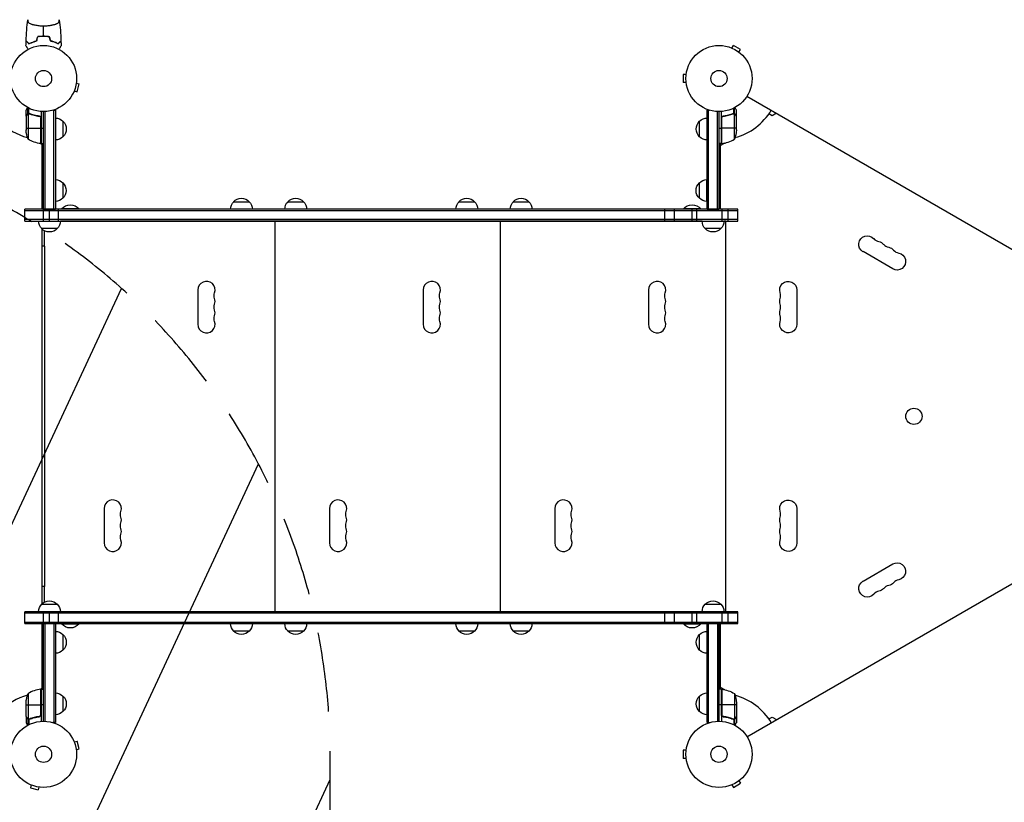
# Model space of a CAD drawing. Units: millimetres. Extents: x -3947 to 4652, y -4374 to 3947.
# Drawn here: x 1044 to 2621, y -1159 to 94 of the extents above; entities that cross this region are included whole.
import ezdxf

# ---------------------------------------------------------------- set-up
doc = ezdxf.new("R2010")
doc.units = ezdxf.units.MM
doc.header["$LTSCALE"] = 20
doc.linetypes.add('HIDDEN', pattern=[9.525, 6.35, -3.175])
for name, color, linetype in [('2d', 230, 'Continuous'), ('AS-Free_Space', 31, 'HIDDEN'), ('AS-Free_Space_Hatch', 31, 'Continuous')]:
    doc.layers.add(name, color=color, linetype=linetype)

msp = doc.modelspace()

# ---------------------------------------------------------------- hatches: boundary and pattern name
at = {"layer": 'AS-Free_Space_Hatch'}
h = msp.add_hatch(dxfattribs=at)
h.set_pattern_fill('ANSI31', color=256, scale=100, angle=20)
h.set_pattern_definition([(65, (158.46, -1082), (-287.753, 134.18), [])])
edge = h.paths.add_edge_path()
edge.add_line((1541, -1394.3), (1541, -1082))
edge.add_arc((541, -1082), 1000, 0, 90)
edge.add_arc((541, -1082), 1000, 90, 180)
edge.add_line((-459, -1082), (-459, -1394.3))
edge.add_arc((1541, -1394.3), 2000, 180, 224.1305)
edge.add_line((105.5, -2786.9), (853.4, -3557.8))
edge.add_arc((1571.1, -2861.6), 1000, 224.1305, 314.1305)
edge.add_arc((1571.1, -2861.6), 1000, 314.1305, 404.1305)
edge.add_line((2288.9, -2165.3), (1541, -1394.3))

# ---------------------------------------------------------------- linework, layer by layer
at = {"layer": '2d'}
for p, q in [((1081.3, 84.4), (1081.3, 84.4)), ((1072.7, 66.9), (1072.7, 66.2)), ((1071.4, 62.1), (1071.4, 61.4)), ((1092.6, 61.4), (1092.6, 62.1)), ((2183.3, 49.4), (2183.3, 49.4)), ((2183.3, 49.4), (2183.3, 49.4)), ((2184.7, 48.8), (2187.1, 53)), ((2198.3, 46.5), (2187.1, 53)), ((2195.9, 42.3), (2198.3, 46.5)), ((2197.1, 41.4), (2197.1, 41.4)), ((2197.1, 41.4), (2197.1, 41.4)), ((2106.6, 6.5), (2106.6, -6.5)), ((2111.4, 6.5), (2106.6, 6.5)), ((2111.6, 8), (2111.6, 8)), ((2111.6, 8), (2111.6, 8)), ((1134.5, -7.3), (1139.1, -8.6)), ((1134.7, -5.8), (1134.7, -5.9)), ((1134.7, -5.8), (1134.7, -5.8)), ((1135.8, -21.1), (1139.1, -8.6)), ((2111.4, -6.5), (2106.6, -6.5)), ((2111.6, -8), (2111.6, -8)), ((2111.6, -8), (2111.6, -8)), ((1130.6, -21.2), (1130.5, -21.3)), ((1130.5, -21.3), (1130.5, -21.3)), ((1131.1, -19.9), (1135.8, -21.1)), ((2208.9, -28.2), (3054.2, -516.3)), ((1057, -56.3), (1057, -46.7)), ((2189, -56.3), (2189, -46.7)), ((1054, -60.3), (1054, -50.5)), ((1054, -60.3), (1054.1, -60.3)), ((1054, -60.5), (1054, -82.4)), ((1055.6, -57.5), (1055.8, -57.5)), ((1057, -56.3), (1057.6, -56.3)), ((1057.3, -56.4), (1057.3, -97.2)), ((1058.2, -56.2), (1058.2, -56.2)), ((1058.3, -56), (1058.3, -47.4)), ((1058.8, -56.3), (1059.5, -56.3)), ((1062.2, -57.5), (1062.8, -57.5)), ((1074.2, -60.3), (1075.7, -60.3)), ((1077.6, -62.4), (1077.6, -104.2)), ((1078, -52.8), (1078, -104.2)), ((1082, -209.3), (1082, -53)), ((1084.5, -209.3), (1084.5, -52.9)), ((1097.1, -50.8), (1101, -50.8)), ((1098.5, -209.3), (1098.5, -50.8)), ((1101, -50.8), (1101, -209.3)), ((2145, -50.8), (2148.9, -50.8)), ((2145, -209.3), (2145, -50.8)), ((2147.5, -209.3), (2147.5, -50.8)), ((2161.5, -209.3), (2161.5, -52.9)), ((2164, -53), (2164, -209.3)), ((2168, -104.2), (2168, -52.8)), ((2168.4, -104.2), (2168.4, -62.4)), ((2171.8, -60.3), (2170.3, -60.3)), ((2183.8, -57.5), (2183.2, -57.5)), ((2187.2, -56.3), (2186.5, -56.3)), ((2187.7, -56), (2187.7, -47.4)), ((2187.8, -56), (2187.8, -56)), ((2189, -56.3), (2188.4, -56.3)), ((2188.7, -97.2), (2188.7, -56.4)), ((2190.4, -57.5), (2190.2, -57.5)), ((2192, -60.3), (2191.9, -60.3)), ((2192, -60.3), (2192, -50.5)), ((2192, -82.4), (2192, -60.5)), ((2249.1, -59.5), (2244, -56.6)), ((2256.1, -55.5), (2249.1, -59.5)), ((1077.8, -104.2), (1077.8, -63.4)), ((1113, -68.3), (1113, -93.3)), ((2133, -93.3), (2133, -68.3)), ((2168.2, -63.4), (2168.2, -104.2)), ((1054, -79.2), (1077.8, -79.2)), ((1078, -79.2), (1082, -79.2)), ((2164, -79.2), (2168, -79.2)), ((2192, -79.2), (2168.2, -79.2)), ((1080, -106), (1076.7, -104.1)), ((1078, -104.2), (1082, -104.2)), ((1080, -209.3), (1080, -104.2)), ((2168, -104.2), (2164, -104.2)), ((2172.9, -103.5), (2166, -107.5)), ((2166, -104.2), (2166, -209.3)), ((1112.8, -166.8), (1112.8, -191.8)), ((2132.8, -191.8), (2132.8, -166.8)), ((2144.8, -196.8), (2144.8, -161.8)), ((1386.5, -197.3), (1411.5, -197.3)), ((1473.5, -197.3), (1498.5, -197.3)), ((1747.5, -197.3), (1772.5, -197.3)), ((1834.5, -197.3), (1859.5, -197.3)), ((2194, -209.3), (1052, -209.3)), ((1052, -228.3), (1052, -209.3)), ((2194, -211.8), (1052, -211.8)), ((1082, -209.3), (1101, -209.3)), ((1082, -228.3), (1082, -209.3)), ((1091.5, -228.3), (1091.5, -209.3)), ((1106, -228.3), (1106, -209.3)), ((1139, -208.8), (1111, -208.8)), ((1111, -209.3), (1111, -208.8)), ((1139, -209.3), (1139, -208.8)), ((2077.1, -228.3), (2077.1, -209.3)), ((2092.6, -228.3), (2092.6, -209.3)), ((2135, -208.8), (2107, -208.8)), ((2107, -209.3), (2107, -208.8)), ((2121, -228.3), (2121, -209.3)), ((2128.3, -228.3), (2128.3, -209.3)), ((2135, -209.3), (2135, -208.8)), ((2145, -209.3), (2164, -209.3)), ((2169, -228.3), (2169, -209.3)), ((2178.5, -228.3), (2178.5, -209.3)), ((2194, -228.3), (2194, -209.3)), ((2194, -225.8), (1052, -225.8)), ((1052, -228.3), (2194, -228.3)), ((2137, -228.5), (1109, -228.5)), ((1419, -228.5), (1419, -228.3)), ((1441, -228.5), (1441, -228.3)), ((1444, -228.5), (1444, -228.3)), ((1453, -853.5), (1453, -228.5)), ((1466, -228.5), (1466, -228.3)), ((1780, -228.5), (1780, -228.3)), ((1802, -228.5), (1802, -228.3)), ((1805, -228.5), (1805, -228.3)), ((1814, -853.5), (1814, -228.5)), ((1827, -228.5), (1827, -228.3)), ((2175, -228.5), (2172, -228.5)), ((2175, -853.5), (2175, -228.5)), ((1104, -240.3), (1079, -240.3)), ((1080, -840.7), (1080, -241.3)), ((1083, -243.5), (1083, -268.5)), ((2167, -240.3), (2142, -240.3)), ((1083.5, -268.5), (1080, -268.5)), ((1083.5, -268.5), (1083.5, -813.5)), ((2442.5, -304.7), (2394.8, -277.2)), ((1329.2, -338.5), (1329.2, -393.5)), ((1690.2, -338.5), (1690.2, -393.5)), ((2051.2, -338.5), (2051.2, -393.5)), ((2288.7, -338.5), (2288.7, -393.5)), ((2208.9, -1053.8), (3054.2, -565.7)), ((1179.2, -688.5), (1179.2, -743.5)), ((1540.2, -688.5), (1540.2, -743.5)), ((1901.2, -688.5), (1901.2, -743.5)), ((2288.7, -688.5), (2288.7, -743.5)), ((2394.8, -804.8), (2442.5, -777.3)), ((1083.5, -813.5), (1080, -813.5)), ((1083, -813.5), (1083, -838.5)), ((1079, -841.7), (1104, -841.7)), ((2142, -841.7), (2167, -841.7)), ((2194, -853.7), (1052, -853.7)), ((1052, -872.7), (1052, -853.7)), ((2194, -856.2), (1052, -856.2)), ((1082, -872.7), (1082, -853.7)), ((1091.5, -872.7), (1091.5, -853.7)), ((1106, -872.7), (1106, -853.7)), ((1109, -853.5), (2137, -853.5)), ((1419, -853.7), (1419, -853.5)), ((1441, -853.7), (1441, -853.5)), ((1444, -853.7), (1444, -853.5)), ((1466, -853.7), (1466, -853.5)), ((1780, -853.7), (1780, -853.5)), ((1802, -853.7), (1802, -853.5)), ((1805, -853.7), (1805, -853.5)), ((1827, -853.7), (1827, -853.5)), ((2077.1, -872.7), (2077.1, -853.7)), ((2092.6, -872.7), (2092.6, -853.7)), ((2121, -872.7), (2121, -853.7)), ((2128.3, -872.7), (2128.3, -853.7)), ((2169, -872.7), (2169, -853.7)), ((2172, -853.5), (2175, -853.5)), ((2178.5, -872.7), (2178.5, -853.7)), ((2194, -872.7), (2194, -853.7)), ((1052, -870.2), (2194, -870.2)), ((1052, -872.7), (2194, -872.7)), ((1080, -977.7), (1080, -872.7)), ((1082, -872.7), (1101, -872.7)), ((1082, -1029), (1082, -872.7)), ((1084.5, -1029.1), (1084.5, -872.7)), ((1098.5, -872.7), (1098.5, -1031.2)), ((1101, -872.7), (1101, -1031.2)), ((1111, -872.7), (1111, -873.2)), ((1111, -873.2), (1139, -873.2)), ((1139, -872.7), (1139, -873.2)), ((2107, -872.7), (2107, -873.2)), ((2107, -873.2), (2135, -873.2)), ((2135, -872.7), (2135, -873.2)), ((2145, -872.7), (2164, -872.7)), ((2145, -1031.2), (2145, -872.7)), ((2147.5, -1031.2), (2147.5, -872.7)), ((2161.5, -872.7), (2161.5, -1029.1)), ((2164, -872.7), (2164, -1029)), ((2166, -872.7), (2166, -977.7)), ((1113, -890.2), (1113, -915.2)), ((1411.5, -884.7), (1386.5, -884.7)), ((1498.5, -884.7), (1473.5, -884.7)), ((1772.5, -884.7), (1747.5, -884.7)), ((1859.5, -884.7), (1834.5, -884.7)), ((2133, -915.2), (2133, -890.2)), ((1076.7, -977.9), (1080, -976)), ((1077.6, -977.8), (1077.6, -1019.6)), ((1077.8, -1018.6), (1077.8, -977.8)), ((1078, -977.7), (1078, -1029.2)), ((1078, -977.7), (1082, -977.7)), ((2168, -977.7), (2164, -977.7)), ((2166, -974.5), (2172.9, -978.5)), ((2168, -977.7), (2168, -1029.2)), ((2168.2, -1018.6), (2168.2, -977.8)), ((2168.4, -977.8), (2168.4, -1019.6)), ((1057.3, -984.7), (1057.3, -1025.6)), ((1113, -988.7), (1113, -1013.7)), ((2133, -1013.7), (2133, -988.7)), ((2188.7, -984.7), (2188.7, -1025.6)), ((1054, -1021.5), (1054, -999.6)), ((1054, -1002.7), (1077.8, -1002.7)), ((1082, -1002.7), (1078, -1002.7)), ((2168, -1002.7), (2164, -1002.7)), ((2192, -1002.7), (2168.2, -1002.7)), ((2192, -999.6), (2192, -1021.5)), ((1054, -1021.7), (1054, -1031.5)), ((1054, -1021.7), (1054.1, -1021.7)), ((1055.6, -1024.5), (1055.8, -1024.5)), ((1062.2, -1024.5), (1062.8, -1024.5)), ((1074.2, -1021.7), (1075.7, -1021.7)), ((2171.8, -1021.7), (2170.3, -1021.7)), ((2183.8, -1024.5), (2183.2, -1024.5)), ((2190.4, -1024.5), (2190.2, -1024.5)), ((2192, -1021.7), (2191.9, -1021.7)), ((2192, -1021.7), (2192, -1031.5)), ((2244, -1025.4), (2249.1, -1022.5)), ((2249.1, -1022.5), (2256.1, -1026.5)), ((1057, -1025.7), (1057, -1035.3)), ((1057, -1025.7), (1057.6, -1025.7)), ((1058.2, -1026), (1058.2, -1026)), ((1058.3, -1026), (1058.3, -1034.6)), ((1058.8, -1025.7), (1059.5, -1025.7)), ((1101, -1031.2), (1097.1, -1031.2)), ((2145, -1031.2), (2148.9, -1031.2)), ((2187.2, -1025.7), (2186.5, -1025.7)), ((2187.7, -1026), (2187.7, -1034.6)), ((2187.8, -1025.8), (2187.8, -1025.8)), ((2189, -1025.7), (2188.4, -1025.7)), ((2189, -1025.7), (2189, -1035.3)), ((1130.5, -1060.7), (1130.6, -1060.8)), ((1130.5, -1060.7), (1130.5, -1060.7)), ((1131.1, -1062.1), (1135.8, -1060.9)), ((1139.1, -1073.4), (1135.8, -1060.9)), ((1134.5, -1074.7), (1139.1, -1073.4)), ((1134.7, -1076.1), (1134.7, -1076.2)), ((1134.7, -1076.2), (1134.7, -1076.2)), ((2106.6, -1075.5), (2106.6, -1088.5)), ((2111.4, -1075.5), (2106.6, -1075.5)), ((2111.6, -1074), (2111.6, -1074)), ((2111.6, -1074), (2111.6, -1074)), ((2111.4, -1088.5), (2106.6, -1088.5)), ((2111.6, -1090), (2111.6, -1090)), ((2111.6, -1090), (2111.6, -1090)), ((1060.8, -1130.6), (1060.7, -1130.5)), ((1060.7, -1130.5), (1060.7, -1130.5)), ((1062.1, -1131.1), (1060.9, -1135.8)), ((1074.7, -1134.5), (1073.4, -1139.1)), ((1076.2, -1134.7), (1076.1, -1134.7)), ((1076.2, -1134.7), (1076.2, -1134.7)), ((2183.3, -1131.4), (2183.3, -1131.4)), ((2183.3, -1131.4), (2183.3, -1131.4)), ((2184.7, -1130.8), (2187.1, -1135)), ((2187.1, -1135), (2198.3, -1128.5)), ((2195.9, -1124.3), (2198.3, -1128.5)), ((2197.1, -1123.4), (2197.1, -1123.4)), ((2197.1, -1123.4), (2197.1, -1123.4)), ((1060.9, -1135.8), (1073.4, -1139.1))]:
    msp.add_line(p, q, dxfattribs=at)
for centre, radius in [((1082, 0), 53), ((2164, 0), 53), ((1082, 0), 13), ((2164, 0), 13), ((2476.3, -540.9), 13), ((1082, -1082), 53), ((2164, -1082), 53), ((1082, -1082), 13), ((2164, -1082), 13)]:
    msp.add_circle(centre, radius, dxfattribs=at)
for centre, radius, start, end in [((1082, 0), 98, 194.4876, 254.7999), ((2164, 0), 98, 285.2001, 328.8306), ((1082, 0), 98, 267.5437, 267.6607), ((2164, 0), 98, 272.3393, 272.4563), ((2162.7, -54.5), 50, 276.4728, 301.3497), ((2422.8, -247), 14.3, 220.8901, 259.1099), ((2438.7, -256.2), 14.3, 220.8901, 259.1099), ((2454.6, -265.4), 14.3, 220.8901, 259.1099), ((1343, -338.5), 13.8, 340.5288, 180), ((1704, -338.5), 13.8, 340.5288, 180), ((2065, -338.5), 13.8, 340.5288, 180), ((2248.5, -347.7), 14.3, 340.8901, 19.1099), ((1343, -356.8), 13.7, 340.5288, 19.4712), ((1704, -356.8), 13.7, 340.5288, 19.4712), ((2065, -356.8), 13.7, 340.5288, 19.4712), ((2248.5, -366), 14.3, 340.8901, 19.1099), ((1343, -375.2), 13.7, 340.5288, 19.4712), ((1704, -375.2), 13.7, 340.5288, 19.4712), ((2065, -375.2), 13.7, 340.5288, 19.4712), ((1343, -393.5), 13.8, 180, 19.4712), ((1704, -393.5), 13.8, 180, 19.4712), ((2065, -393.5), 13.8, 180, 19.4712), ((2248.5, -384.3), 14.3, 340.8901, 19.1099), ((1193, -688.5), 13.8, 340.5288, 180), ((1554, -688.5), 13.8, 340.5288, 180), ((1915, -688.5), 13.8, 340.5288, 180), ((2248.5, -697.7), 14.3, 340.8901, 19.1099), ((1193, -706.8), 13.7, 340.5288, 19.4712), ((1554, -706.8), 13.7, 340.5288, 19.4712), ((1915, -706.8), 13.7, 340.5288, 19.4712), ((1193, -725.2), 13.7, 340.5288, 19.4712), ((1554, -725.2), 13.7, 340.5288, 19.4712), ((1915, -725.2), 13.7, 340.5288, 19.4712), ((2248.5, -716), 14.3, 340.8901, 19.1099), ((1193, -743.5), 13.8, 180, 19.4712), ((1554, -743.5), 13.8, 180, 19.4712), ((1915, -743.5), 13.8, 180, 19.4712), ((2248.5, -734.3), 14.3, 340.8901, 19.1099), ((2454.6, -816.6), 14.3, 100.8901, 139.1099), ((2438.7, -825.8), 14.3, 100.8901, 139.1099), ((2422.8, -835), 14.3, 100.8901, 139.1099), ((1083.3, -1027.5), 50, 96.4728, 121.3497), ((1082, -1082), 98, 105.2001, 164.7999), ((1082, -1082), 98, 92.3393, 92.4563), ((2164, -1082), 98, 87.5437, 87.6607), ((2164, -1082), 98, 31.1694, 74.7999)]:
    msp.add_arc(centre, radius, start, end, dxfattribs=at)
at = {"layer": '2d', "extrusion": (0, 0, -1)}
for centre, radius, start, end in [((-1100.8, -80.3), 17, 90.6413, 135.8135), ((-1101.5, -80.8), 17, 132.6679, 227.3321), ((-2144.5, -80.8), 17, 312.6679, 47.3321), ((-2145.2, -80.3), 17, 44.1865, 89.3587), ((-1103.9, -79.2), 50, 338.8998, 356.3757), ((-1100.8, -81.3), 17, 224.1865, 269.3587), ((-2145.2, -81.3), 17, 270.6413, 315.8135), ((-2142.1, -79.2), 50, 183.6243, 201.1002), ((-1083.3, -54.5), 50, 276.4728, 301.3497), ((-1078, -101.2), 3, 273.1912, 276.4728), ((-2168, -101.2), 3, 263.5272, 266.8088), ((-1100.6, -178.8), 17, 91.2827, 135.8135), ((-1101.3, -179.3), 17, 132.6679, 227.3321), ((-2144.3, -179.3), 17, 312.6679, 47.3321), ((-2145, -178.8), 17, 44.1865, 89.3587), ((-1100.6, -179.8), 17, 224.1865, 268.7173), ((-1125, -220.6), 18.3, 40.1905, 139.8095), ((-1398.5, -209.4), 17, 0.6413, 45.8135), ((-1399, -208.8), 17, 42.6679, 137.3321), ((-1399.5, -209.4), 17, 134.1865, 179.3587), ((-1485.5, -209.4), 17, 0.6413, 45.8135), ((-1486, -208.8), 17, 42.6679, 137.3321), ((-1486.5, -209.4), 17, 134.1865, 179.3587), ((-1759.5, -209.4), 17, 0.6413, 45.8135), ((-1760, -208.8), 17, 42.6679, 137.3321), ((-1760.5, -209.4), 17, 134.1865, 179.3587), ((-1846.5, -209.4), 17, 0.6413, 45.8135), ((-1847, -208.8), 17, 42.6679, 137.3321), ((-1847.5, -209.4), 17, 134.1865, 179.3587), ((-2121, -220.6), 18.3, 40.1905, 139.8095), ((-2145, -179.8), 17, 270.6413, 315.8135), ((-1091, -228.1), 17, 314.1865, 359.3586), ((-1092, -228.1), 17, 180.6414, 225.8135), ((-2154, -228.1), 17, 314.1865, 359.3586), ((-2155, -228.1), 17, 180.6414, 225.8135), ((-1091.5, -228.7), 17, 222.6679, 317.3321), ((-2154.5, -228.7), 17, 222.6679, 317.3321), ((-2401.6, -265.4), 13.7, 300, 139.1099), ((-2417.5, -274.5), 13.7, 100.8901, 139.1099), ((-2433.4, -283.7), 13.7, 100.8901, 139.1099), ((-2449.3, -292.9), 13.7, 100.8901, 300), ((-2275, -338.5), 13.7, 340.8901, 180), ((-1368.9, -347.7), 13.7, 340.5288, 19.4712), ((-1729.9, -347.7), 13.7, 340.5288, 19.4712), ((-2090.9, -347.7), 13.7, 340.5288, 19.4712), ((-1368.9, -366), 13.7, 340.5288, 19.4712), ((-1729.9, -366), 13.7, 340.5288, 19.4712), ((-2090.9, -366), 13.7, 340.5288, 19.4712), ((-2275, -356.8), 13.7, 340.8901, 19.1099), ((-2275, -375.2), 13.7, 340.8901, 19.1099), ((-1368.9, -384.3), 13.8, 340.5288, 19.4712), ((-1729.9, -384.3), 13.8, 340.5288, 19.4712), ((-2090.9, -384.3), 13.8, 340.5288, 19.4712), ((-2275, -393.5), 13.7, 180, 19.1099), ((-2275, -688.5), 13.7, 340.8901, 180), ((-1218.9, -697.7), 13.7, 340.5288, 19.4712), ((-1579.9, -697.7), 13.7, 340.5288, 19.4712), ((-1940.9, -697.7), 13.7, 340.5288, 19.4712), ((-2275, -706.8), 13.7, 340.8901, 19.1099), ((-1218.9, -716), 13.7, 340.5288, 19.4712), ((-1579.9, -716), 13.7, 340.5288, 19.4712), ((-1940.9, -716), 13.7, 340.5288, 19.4712), ((-2275, -725.2), 13.7, 340.8901, 19.1099), ((-1218.9, -734.3), 13.7, 340.5288, 19.4712), ((-1579.9, -734.3), 13.7, 340.5288, 19.4712), ((-1940.9, -734.3), 13.7, 340.5288, 19.4712), ((-2275, -743.5), 13.7, 180, 19.1099), ((-2449.3, -789.1), 13.7, 60, 259.1099), ((-2401.6, -816.6), 13.7, 220.8901, 60), ((-2417.5, -807.5), 13.7, 220.8901, 259.1099), ((-2433.4, -798.3), 13.7, 220.8901, 259.1099), ((-1091, -853.9), 17, 0.6414, 45.8135), ((-1091.5, -853.3), 17, 42.6679, 137.3321), ((-1092, -853.9), 17, 134.1865, 179.3586), ((-2154, -853.9), 17, 0.6414, 45.8135), ((-2154.5, -853.3), 17, 42.6679, 137.3321), ((-2155, -853.9), 17, 134.1865, 179.3586), ((-1125, -861.4), 18.3, 220.1905, 319.8095), ((-1398.5, -872.6), 17, 314.1865, 359.3587), ((-1399.5, -872.6), 17, 180.6413, 225.8135), ((-1485.5, -872.6), 17, 314.1865, 359.3587), ((-1486.5, -872.6), 17, 180.6413, 225.8135), ((-1759.5, -872.6), 17, 314.1865, 359.3587), ((-1760.5, -872.6), 17, 180.6413, 225.8135), ((-1846.5, -872.6), 17, 314.1865, 359.3587), ((-1847.5, -872.6), 17, 180.6413, 225.8135), ((-2121, -861.4), 18.3, 220.1905, 319.8095), ((-1100.8, -902.2), 17, 90.6413, 135.8135), ((-1101.5, -902.7), 17, 132.6679, 227.3321), ((-1399, -873.2), 17, 222.6679, 317.3321), ((-1486, -873.2), 17, 222.6679, 317.3321), ((-1760, -873.2), 17, 222.6679, 317.3321), ((-1847, -873.2), 17, 222.6679, 317.3321), ((-2144.5, -902.7), 17, 312.6679, 47.3321), ((-2145.2, -902.2), 17, 44.1865, 89.3587), ((-1100.8, -903.2), 17, 224.1865, 269.3587), ((-2145.2, -903.2), 17, 270.6413, 315.8135), ((-1078, -980.7), 3, 83.5272, 86.8088), ((-2168, -980.7), 3, 93.1912, 96.4728), ((-2162.7, -1027.5), 50, 96.4728, 121.3497), ((-1103.9, -1002.7), 50, 3.6243, 21.1002), ((-1100.8, -1000.7), 17, 90.6413, 135.8135), ((-1101.5, -1001.2), 17, 132.6679, 227.3321), ((-2144.5, -1001.2), 17, 312.6679, 47.3321), ((-2145.2, -1000.7), 17, 44.1865, 89.3587), ((-2142.1, -1002.7), 50, 158.8998, 176.3757), ((-1100.8, -1001.7), 17, 224.1865, 269.3587), ((-2145.2, -1001.7), 17, 270.6413, 315.8135)]:
    msp.add_arc(centre, radius, start, end, dxfattribs=at)
at = {"layer": '2d'}
for points in [[(1054.1, 60.5), (1054.4, 71.8), (1055.4, 83), (1057.1, 94.2)], [(1082, 68.2), (1082, 73.7), (1082, 79.1), (1082, 84.4)], [(1106.9, 94.2), (1108.6, 83), (1109.6, 71.8), (1109.9, 60.5)], [(1070.9, 60.4), (1071.6, 62.7), (1072.2, 65.1), (1072.8, 67.4)], [(1071.1, 60.2), (1071.7, 62.5), (1072.4, 64.9), (1073, 67.2)], [(1075, 67.5), (1074.3, 67.4), (1073.6, 67.3), (1073, 67.2)], [(1089, 67.5), (1089.7, 67.4), (1090.4, 67.3), (1091, 67.2)], [(1092.9, 60.2), (1092.3, 62.5), (1091.6, 64.9), (1091, 67.2)], [(1053.9, 52.6), (1054, 55.2), (1054, 57.7), (1054.1, 60.2)], [(1058.7, 55.6), (1058.1, 56.1), (1057.6, 56.7), (1057.2, 57.1)], [(1057.3, 57.3), (1057.8, 56.8), (1058.2, 56.3), (1058.7, 55.8)], [(1058.7, 55.6), (1059.3, 55.9), (1059.9, 56.2), (1060.6, 56.5)], [(1071.1, 60.2), (1070.5, 60.1), (1070, 59.9), (1069.4, 59.8)], [(1092.9, 60.2), (1093.5, 60.1), (1094, 59.9), (1094.6, 59.8)], [(1103.4, 56.5), (1104.1, 56.2), (1104.7, 55.9), (1105.3, 55.6)], [(1103.5, 56.7), (1104.1, 56.4), (1104.7, 56.1), (1105.3, 55.8)], [(1105.3, 55.8), (1105.8, 56.3), (1106.3, 56.8), (1106.7, 57.3)], [(1106.8, 57.1), (1106.4, 56.6), (1105.8, 56.1), (1105.3, 55.6)], [(1109.9, 60.2), (1110, 57.7), (1110, 55.2), (1110.1, 52.6)], [(1109.9, 60.2), (1110, 57.7), (1110, 55.2), (1110.1, 52.6)], [(1054, -60.5), (1054, -60.4), (1054.1, -60.4), (1054.1, -60.3)], [(1056.9, -56.5), (1057, -56.5), (1057.1, -56.4), (1057.3, -56.4)], [(1057.3, -56.4), (1057.6, -56.3), (1057.9, -56.2), (1058.2, -56.2)], [(1058.2, -56), (1058.2, -56), (1058.3, -56), (1058.3, -56)], [(1058.2, -56.2), (1058.3, -56.2), (1058.3, -56.2), (1058.4, -56.2)], [(1058.2, -56.2), (1058.4, -56.2), (1058.6, -56.2), (1058.8, -56.3)], [(1058.2, -56.2), (1058.2, -56.2), (1058.2, -56.2), (1058.2, -56.2)], [(1058.2, -56.2), (1058.2, -56.2), (1058.2, -56.2), (1058.2, -56.2)], [(1058.3, -56), (1058.6, -56), (1059, -56.1), (1059.3, -56.2)], [(1058.8, -56.3), (1059, -56.3), (1059.1, -56.3), (1059.3, -56.4)], [(1077.6, -62.4), (1077.7, -62.7), (1077.8, -63), (1077.8, -63.4)], [(2168.4, -62.4), (2168.3, -62.7), (2168.2, -63), (2168.2, -63.4)], [(2186.7, -56.2), (2187, -56.1), (2187.4, -56), (2187.7, -56)], [(2186.7, -56.4), (2187, -56.3), (2187.4, -56.2), (2187.8, -56.2)], [(2187.7, -56), (2187.7, -56), (2187.8, -56), (2187.8, -56)], [(2188.1, -56), (2188, -56), (2187.9, -56), (2187.8, -56)], [(2187.8, -56.2), (2187.8, -56.2), (2187.8, -56.2), (2187.8, -56.2)], [(2187.8, -56.2), (2187.8, -56.2), (2187.8, -56.2), (2187.8, -56.2)], [(2188.7, -56.4), (2188.9, -56.4), (2189, -56.5), (2189.1, -56.5)], [(2191.9, -60.3), (2191.9, -60.4), (2192, -60.4), (2192, -60.5)], [(1054.1, -1021.7), (1054.1, -1021.6), (1054, -1021.6), (1054, -1021.5)], [(1077.6, -1019.6), (1077.7, -1019.3), (1077.8, -1019), (1077.8, -1018.6)], [(2168.4, -1019.6), (2168.3, -1019.3), (2168.2, -1019), (2168.2, -1018.6)], [(2192, -1021.5), (2192, -1021.6), (2191.9, -1021.6), (2191.9, -1021.7)], [(1057.3, -1025.6), (1057.1, -1025.6), (1057, -1025.5), (1056.9, -1025.5)], [(1057.9, -1026), (1058, -1026), (1058.1, -1026), (1058.2, -1026)], [(1059.3, -1025.6), (1059, -1025.7), (1058.6, -1025.8), (1058.2, -1025.8)], [(1058.2, -1025.8), (1058.2, -1025.8), (1058.2, -1025.8), (1058.2, -1025.8)], [(1058.2, -1025.8), (1058.2, -1025.8), (1058.2, -1025.8), (1058.2, -1025.8)], [(1058.3, -1026), (1058.3, -1026), (1058.2, -1026), (1058.2, -1026)], [(1059.3, -1025.8), (1059, -1025.9), (1058.6, -1026), (1058.3, -1026)], [(2187.2, -1025.7), (2187, -1025.7), (2186.9, -1025.7), (2186.7, -1025.6)], [(2187.7, -1026), (2187.4, -1026), (2187, -1025.9), (2186.7, -1025.8)], [(2187.8, -1025.8), (2187.6, -1025.8), (2187.4, -1025.8), (2187.2, -1025.7)], [(2187.8, -1025.8), (2187.7, -1025.8), (2187.7, -1025.8), (2187.6, -1025.8)], [(2187.8, -1026), (2187.8, -1026), (2187.7, -1026), (2187.7, -1026)], [(2188.7, -1025.6), (2188.4, -1025.7), (2188.1, -1025.8), (2187.8, -1025.8)], [(2187.8, -1025.8), (2187.8, -1025.8), (2187.8, -1025.8), (2187.8, -1025.8)], [(2187.8, -1025.8), (2187.8, -1025.8), (2187.8, -1025.8), (2187.8, -1025.8)], [(2189.1, -1025.5), (2189, -1025.5), (2188.9, -1025.6), (2188.7, -1025.6)]]:
    msp.add_open_spline(points, degree=3, dxfattribs=at)
for points, knots in [([(1057.1, 94.2), (1057.1, 94.2), (1057.1, 94.2), (1057.1, 94), (1057.1, 93.9), (1057, 93.5), (1057, 93.1), (1057, 92.4), (1056.9, 92.2), (1056.9, 92), (1056.9, 91.9), (1056.9, 91.8), (1056.9, 91.7), (1056.9, 91.3), (1057, 91), (1057.4, 90.3), (1057.6, 90), (1058.1, 89.6), (1058.2, 89.4), (1058.6, 89.1), (1058.8, 89), (1060, 88.2), (1061.2, 87.7), (1063.1, 87), (1063.5, 86.9), (1064.3, 86.7), (1064.7, 86.5), (1066, 86.2), (1066.9, 86), (1068.9, 85.6), (1069.9, 85.4), (1072.2, 85.1), (1073.3, 84.9), (1075.7, 84.7), (1076.9, 84.6), (1078.8, 84.5), (1079.4, 84.4), (1080.4, 84.4), (1080.7, 84.4), (1081.2, 84.4), (1081.4, 84.4), (1081.7, 84.4), (1081.8, 84.4), (1081.9, 84.4), (1082, 84.4), (1082, 84.4)], [0.17899186, 0.17899186, 0.17899186, 0.17899186, 0.18265753, 0.18265753, 0.18632321, 0.18632321, 0.19365456, 0.19365456, 0.1954874, 0.1954874, 0.19640382, 0.19640382, 0.19732024, 0.19732024, 0.20098591, 0.20098591, 0.20465159, 0.20465159, 0.20648443, 0.20648443, 0.20831727, 0.20831727, 0.21564862, 0.21564862, 0.21748146, 0.21748146, 0.21931429, 0.21931429, 0.22297997, 0.22297997, 0.22664565, 0.22664565, 0.23031132, 0.23031132, 0.233977, 0.233977, 0.23580984, 0.23580984, 0.23672626, 0.23672626, 0.23718447, 0.23741357, 0.23752812, 0.23752812, 0.23764268, 0.23764268, 0.23764268, 0.23764268]), ([(1082, 84.4), (1083.3, 84.4), (1084.5, 84.4), (1087, 84.6), (1088.2, 84.7), (1090.6, 84.9), (1091.7, 85), (1093.4, 85.3), (1093.9, 85.4), (1095, 85.6), (1095.5, 85.7), (1097, 86), (1097.9, 86.2), (1099.6, 86.6), (1100.4, 86.9), (1101.6, 87.2), (1101.9, 87.4), (1102.6, 87.6), (1102.9, 87.8), (1103.8, 88.2), (1104.4, 88.5), (1105.1, 88.9), (1105.3, 89), (1105.7, 89.3), (1105.9, 89.5), (1106.3, 90), (1106.6, 90.3), (1106.9, 90.9), (1107, 91.2), (1107.1, 91.6), (1107.1, 91.7), (1107.1, 91.9), (1107.1, 92), (1107.1, 92.2), (1107.1, 92.4), (1107, 93.1), (1107, 93.5), (1106.9, 94.1), (1106.9, 94.2), (1106.9, 94.2)], [0, 0, 0, 0, 0.00376351, 0.00376351, 0.00752701, 0.00752701, 0.01129052, 0.01129052, 0.01317227, 0.01317227, 0.01505403, 0.01505403, 0.01881753, 0.01881753, 0.02258104, 0.02258104, 0.02446279, 0.02446279, 0.02634455, 0.02634455, 0.03010805, 0.03010805, 0.03198981, 0.03198981, 0.03387156, 0.03387156, 0.03763507, 0.03763507, 0.04139858, 0.04139858, 0.04233945, 0.04233945, 0.04328033, 0.04328033, 0.04516208, 0.04516208, 0.0526891, 0.0526891, 0.06021611, 0.06021611, 0.06021611, 0.06021611]), ([(1072.8, 67.4), (1073.5, 67.5), (1074.2, 67.6), (1074.9, 67.7), (1074.9, 67.7), (1074.9, 67.7)], [304.454322, 304.454322, 304.454322, 304.454322, 306.702316, 306.702316, 306.764665, 306.764665, 306.764665, 306.764665]), ([(1074.9, 67.7), (1076.1, 67.9), (1077.3, 68), (1079.6, 68.2), (1080.8, 68.2), (1082, 68.2)], [0, 0, 0, 0, 0.003568185, 0.003568185, 0.00713637, 0.00713637, 0.00713637, 0.00713637]), ([(1075, 67.5), (1076.1, 67.7), (1077.3, 67.8), (1079.6, 68), (1080.8, 68), (1083.2, 68), (1084.4, 68), (1086.7, 67.8), (1087.9, 67.7), (1089, 67.5)], [0, 0, 0, 0, 0.00354074, 0.00354074, 0.00708148, 0.00708148, 0.01062223, 0.01062223, 0.01416297, 0.01416297, 0.01416297, 0.01416297]), ([(1082, 68.2), (1083.2, 68.2), (1084.4, 68.2), (1086.8, 68), (1087.9, 67.9), (1089.1, 67.7)], [0.00713637, 0.00713637, 0.00713637, 0.00713637, 0.010679176, 0.010679176, 0.014221981, 0.014221981, 0.014221981, 0.014221981]), ([(1089.1, 67.7), (1089.4, 67.7), (1089.8, 67.6), (1090.5, 67.5), (1090.8, 67.4), (1091.2, 67.4)], [455.128632, 455.128632, 455.128632, 455.128632, 455.85516, 455.85516, 456.610894, 456.610894, 456.610894, 456.610894]), ([(1091.2, 67.4), (1091.6, 65.7), (1092.1, 64), (1092.7, 61.6), (1092.9, 61), (1093.1, 60.4)], [29.910303, 29.910303, 29.910303, 29.910303, 35.390274, 35.390274, 37.442178, 37.442178, 37.442178, 37.442178]), ([(1057.3, 46.9), (1057, 47.4), (1056.6, 48), (1056.1, 49), (1055.8, 49.4), (1055.4, 50.1), (1055.3, 50.3), (1055.1, 50.7), (1055, 50.9), (1054.7, 51.4), (1054.5, 51.7), (1054.3, 52.1), (1054.2, 52.3), (1054.1, 52.3), (1054.1, 52.4), (1054.1, 52.4), (1054.1, 52.4), (1054.1, 52.4), (1054.1, 52.4), (1054.1, 52.4), (1054, 52.5), (1054, 52.6), (1054, 52.6), (1053.9, 52.6), (1053.9, 52.6)], [0.00295078, 0.00295078, 0.00295078, 0.00295078, 0.00605908, 0.00605908, 0.00908862, 0.00908862, 0.01060339, 0.01060339, 0.01211816, 0.01211816, 0.01514771, 0.01514771, 0.01817725, 0.01817725, 0.01893463, 0.01893463, 0.01969202, 0.01969202, 0.02120679, 0.02423633, 0.02423633, 0.03635449, 0.03635449, 0.04847266, 0.04847266, 0.04847266, 0.04847266]), ([(1054.1, 60.5), (1054.1, 60.5), (1054.1, 60.5), (1054.2, 60.4), (1054.2, 60.4), (1054.3, 60.3), (1054.3, 60.3), (1054.3, 60.2), (1054.3, 60.2), (1054.4, 60.2), (1054.4, 60.2), (1054.4, 60.2), (1054.4, 60.2), (1054.4, 60.1), (1054.5, 60.1), (1054.8, 59.7), (1055.2, 59.4), (1055.8, 58.8), (1055.9, 58.7), (1056.1, 58.4), (1056.3, 58.3), (1056.7, 57.9), (1057, 57.6), (1057.3, 57.3)], [0.04151515, 0.04151515, 0.04151515, 0.04151515, 0.05183074, 0.05183074, 0.06219689, 0.06219689, 0.06737996, 0.06737996, 0.06867573, 0.06867573, 0.06932362, 0.06932362, 0.0699715, 0.0699715, 0.07256304, 0.07256304, 0.07774611, 0.07774611, 0.07904188, 0.07904188, 0.08033765, 0.08033765, 0.08292919, 0.08292919, 0.08292919, 0.08292919]), ([(1054.1, 60.2), (1054.1, 60.2), (1054.1, 60.2), (1054.2, 60.1), (1054.2, 60.1), (1054.3, 60), (1054.3, 60), (1054.3, 60), (1054.3, 59.9), (1054.3, 59.9), (1054.4, 59.9), (1054.4, 59.9), (1054.4, 59.9), (1054.5, 59.8), (1054.5, 59.7), (1054.8, 59.5), (1055.2, 59.1), (1056, 58.3), (1056.6, 57.7), (1057.2, 57.1)], [0.0412296, 0.0412296, 0.0412296, 0.0412296, 0.05155671, 0.05155671, 0.06188382, 0.06188382, 0.06704738, 0.06704738, 0.06833827, 0.06833827, 0.06962916, 0.06962916, 0.07092004, 0.07092004, 0.07221093, 0.07221093, 0.07737449, 0.07737449, 0.08253805, 0.08253805, 0.08253805, 0.08253805]), ([(1058.7, 55.8), (1059.2, 56.1), (1059.7, 56.3), (1060.3, 56.6), (1060.4, 56.7), (1060.5, 56.7)], [895.029736, 895.029736, 895.029736, 895.029736, 898.822879, 898.822879, 899.594589, 899.594589, 899.594589, 899.594589]), ([(1060.5, 56.7), (1061.8, 57.3), (1063.1, 57.9), (1066.1, 59), (1067.7, 59.5), (1069.4, 60)], [0, 0, 0, 0, 0.00565494, 0.00565494, 0.01130988, 0.01130988, 0.01130988, 0.01130988]), ([(1060.6, 56.5), (1061.8, 57.1), (1063.2, 57.7), (1066.1, 58.8), (1067.7, 59.3), (1069.4, 59.8)], [0, 0, 0, 0, 0.00561724, 0.00561724, 0.01123448, 0.01123448, 0.01123448, 0.01123448]), ([(1069.4, 60), (1069.4, 60), (1069.5, 60), (1069.5, 60), (1070, 60.1), (1070.4, 60.3), (1070.9, 60.4)], [430.699908, 430.699908, 430.699908, 430.699908, 430.869044, 430.869044, 430.869044, 432.406042, 432.406042, 432.406042, 432.406042]), ([(1094.6, 60), (1094.2, 60.1), (1093.8, 60.2), (1093.3, 60.3), (1093.2, 60.3), (1093.1, 60.4)], [-28.260932, -28.260932, -28.260932, -28.260932, -26.95865, -26.95865, -26.616179, -26.616179, -26.616179, -26.616179]), ([(1103.5, 56.7), (1102.2, 57.3), (1100.9, 57.9), (1097.9, 59), (1096.3, 59.5), (1094.6, 60)], [0, 0, 0, 0, 0.00565494, 0.00565494, 0.01130988, 0.01130988, 0.01130988, 0.01130988]), ([(1103.4, 56.5), (1102.2, 57.1), (1100.8, 57.7), (1097.9, 58.8), (1096.3, 59.3), (1094.6, 59.8)], [0, 0, 0, 0, 0.00561724, 0.00561724, 0.01123448, 0.01123448, 0.01123448, 0.01123448]), ([(1109.9, 60.5), (1109.9, 60.5), (1109.9, 60.5), (1109.8, 60.4), (1109.8, 60.4), (1109.7, 60.3), (1109.7, 60.3), (1109.7, 60.2), (1109.7, 60.2), (1109.6, 60.2), (1109.6, 60.2), (1109.6, 60.2), (1109.6, 60.2), (1109.6, 60.1), (1109.5, 60.1), (1109.2, 59.7), (1108.8, 59.4), (1108.2, 58.8), (1108.1, 58.7), (1107.9, 58.4), (1107.7, 58.3), (1107.3, 57.9), (1107, 57.6), (1106.7, 57.3)], [0.04151515, 0.04151515, 0.04151515, 0.04151515, 0.05183074, 0.05183074, 0.06219689, 0.06219689, 0.06737996, 0.06737996, 0.06867573, 0.06867573, 0.06932362, 0.06932362, 0.0699715, 0.0699715, 0.07256304, 0.07256304, 0.07774611, 0.07774611, 0.07904188, 0.07904188, 0.08033765, 0.08033765, 0.08292919, 0.08292919, 0.08292919, 0.08292919]), ([(1110.1, 52.6), (1110.1, 52.6), (1110, 52.6), (1110, 52.6), (1110, 52.5), (1109.9, 52.4), (1109.9, 52.4), (1109.9, 52.4), (1109.9, 52.4), (1109.9, 52.4), (1109.9, 52.4), (1109.9, 52.3), (1109.8, 52.3), (1109.7, 52.1), (1109.7, 52), (1109.5, 51.7), (1109.3, 51.4), (1108.9, 50.7), (1108.7, 50.3), (1108.4, 49.7), (1108.2, 49.5), (1108, 49), (1107.8, 48.8), (1107.4, 48), (1107.1, 47.5), (1106.7, 46.9)], [0.04847244, 0.04847244, 0.04847244, 0.04847244, 0.06053461, 0.06053461, 0.07259678, 0.07259678, 0.07561233, 0.07561233, 0.0771201, 0.0771201, 0.07862787, 0.07862787, 0.08013564, 0.08013564, 0.08164341, 0.08164341, 0.08465895, 0.08465895, 0.0876745, 0.0876745, 0.08918227, 0.08918227, 0.09069004, 0.09069004, 0.09380868, 0.09380868, 0.09380868, 0.09380868]), ([(1109.9, 60.2), (1109.9, 60.2), (1109.9, 60.2), (1109.8, 60.1), (1109.8, 60.1), (1109.7, 60), (1109.7, 60), (1109.7, 60), (1109.7, 59.9), (1109.7, 59.9), (1109.6, 59.9), (1109.6, 59.9), (1109.6, 59.9), (1109.5, 59.8), (1109.5, 59.7), (1109.2, 59.5), (1108.9, 59.1), (1108, 58.3), (1107.4, 57.7), (1106.8, 57.1)], [0.0412296, 0.0412296, 0.0412296, 0.0412296, 0.05155671, 0.05155671, 0.06188382, 0.06188382, 0.06704738, 0.06704738, 0.06833827, 0.06833827, 0.06962916, 0.06962916, 0.07092004, 0.07092004, 0.07221093, 0.07221093, 0.07737449, 0.07737449, 0.08253805, 0.08253805, 0.08253805, 0.08253805]), ([(1056.4, -46.4), (1056.1, -46.8), (1055.9, -47.2), (1055.5, -47.9), (1055.3, -48.2), (1055.1, -48.6), (1055, -48.8), (1054.9, -49), (1054.8, -49.1), (1054.8, -49.1), (1054.2, -50.1), (1054, -50.5), (1054, -50.5)], [0.0535022, 0.0535022, 0.0535022, 0.0535022, 0.125, 0.125, 0.1875, 0.1875, 0.21875, 0.234375, 0.234375, 0.25, 0.25, 0.5, 0.5, 0.5, 0.5]), ([(2192, -50.5), (2192, -50.5), (2191.9, -50.4), (2191.8, -50.1), (2191.7, -49.9), (2191.5, -49.7), (2191.5, -49.6), (2191.4, -49.4), (2191.3, -49.3), (2191.3, -49.3), (2190.9, -48.5), (2190.3, -47.6), (2189.6, -46.4)], [0.5, 0.5, 0.5, 0.5, 0.625, 0.625, 0.6875, 0.6875, 0.71875, 0.734375, 0.734375, 0.75, 0.75, 0.9464969, 0.9464969, 0.9464969, 0.9464969]), ([(1055.6, -57.7), (1055.2, -58.4), (1054.9, -59), (1054.3, -60), (1054.1, -60.3), (1054, -60.5)], [0, 0, 0, 0, 0.00517024, 0.00517024, 0.01034048, 0.01034048, 0.01034048, 0.01034048]), ([(1055.6, -57.5), (1055.7, -57.4), (1055.8, -57.2), (1055.9, -57), (1056, -57), (1056.1, -56.9), (1056.1, -56.8), (1056.2, -56.8), (1056.2, -56.8), (1056.2, -56.8), (1056.2, -56.7), (1056.2, -56.7), (1056.5, -56.5), (1056.7, -56.4), (1057, -56.3)], [0, 0, 0, 0, 0.25, 0.25, 0.375, 0.375, 0.4375, 0.46875, 0.484375, 0.492187, 0.492187, 0.5, 0.5, 1, 1, 1, 1]), ([(1056.9, -56.5), (1056.6, -56.6), (1056.4, -56.8), (1056.1, -57.1), (1056, -57.2), (1055.8, -57.4), (1055.7, -57.6), (1055.6, -57.7)], [0, 0, 0, 0, 0.00218234, 0.00218234, 0.003273511, 0.003273511, 0.004364681, 0.004364681, 0.004364681, 0.004364681]), ([(1057, -56.3), (1057, -56.2), (1057.1, -56.2), (1057.3, -56.1), (1057.4, -56.1), (1057.6, -56.1), (1057.7, -56), (1057.9, -56), (1058.1, -56), (1058.2, -56)], [0, 0, 0, 0, 0.00051115, 0.00051115, 0.001022301, 0.001022301, 0.001533451, 0.001533451, 0.002044601, 0.002044601, 0.002044601, 0.002044601]), ([(1075.3, -60.2), (1072.5, -59.9), (1069.7, -59.4), (1066.4, -58.6), (1065.7, -58.4), (1064.4, -58), (1063.7, -57.8), (1061.8, -57.2), (1060.6, -56.7), (1059.3, -56.2)], [0.00267622, 0.00267622, 0.00267622, 0.00267622, 0.01136401, 0.01136401, 0.01353595, 0.01353595, 0.0157079, 0.0157079, 0.0200518, 0.0200518, 0.0200518, 0.0200518]), ([(1059.3, -56.4), (1061.7, -57.4), (1064.3, -58.2), (1069.5, -59.6), (1072.3, -60.1), (1075.1, -60.4)], [0, 0, 0, 0, 0.00859307, 0.00859307, 0.01718614, 0.01718614, 0.01718614, 0.01718614]), ([(1075.1, -60.4), (1075.4, -60.4), (1075.7, -60.5), (1076.1, -60.7), (1076.2, -60.7), (1076.4, -60.9), (1076.6, -61), (1076.9, -61.2), (1077.1, -61.4), (1077.3, -61.8), (1077.4, -61.9), (1077.5, -62.1), (1077.6, -62.3), (1077.6, -62.4)], [0, 0, 0, 0, 0.000839577, 0.000839577, 0.001259366, 0.001259366, 0.001679155, 0.001679155, 0.002518732, 0.002518732, 0.002938521, 0.002938521, 0.00335831, 0.00335831, 0.00335831, 0.00335831]), ([(1075.3, -60.2), (1075.5, -60.3), (1075.7, -60.3), (1076, -60.4), (1076.2, -60.5), (1076.5, -60.6), (1076.7, -60.7), (1077, -60.9), (1077.1, -61.1), (1077.4, -61.3), (1077.5, -61.5), (1077.7, -61.8), (1077.7, -62), (1077.9, -62.3), (1077.9, -62.5), (1078, -62.8), (1078, -63), (1078, -63.2)], [0, 0, 0, 0, 0.000547232, 0.000547232, 0.001094464, 0.001094464, 0.001641696, 0.001641696, 0.002188928, 0.002188928, 0.002736159, 0.002736159, 0.003283391, 0.003283391, 0.003830623, 0.003830623, 0.004377855, 0.004377855, 0.004377855, 0.004377855]), ([(2168, -63.2), (2168, -63), (2168, -62.8), (2168.1, -62.5), (2168.1, -62.3), (2168.3, -62), (2168.3, -61.8), (2168.5, -61.5), (2168.6, -61.3), (2168.9, -61.1), (2169, -60.9), (2169.3, -60.7), (2169.5, -60.6), (2169.8, -60.5), (2170, -60.4), (2170.3, -60.3), (2170.5, -60.3), (2170.7, -60.2)], [0, 0, 0, 0, 0.000547172, 0.000547172, 0.001094344, 0.001094344, 0.001641516, 0.001641516, 0.002188688, 0.002188688, 0.00273586, 0.00273586, 0.003283032, 0.003283032, 0.003830204, 0.003830204, 0.004377377, 0.004377377, 0.004377377, 0.004377377]), ([(2168.4, -62.4), (2168.5, -62.1), (2168.6, -61.9), (2168.8, -61.5), (2168.9, -61.4), (2169.1, -61.2), (2169.2, -61.1), (2169.6, -60.9), (2169.8, -60.7), (2170.3, -60.5), (2170.6, -60.4), (2170.9, -60.4)], [0.001013661, 0.001013661, 0.001013661, 0.001013661, 0.001852653, 0.001852653, 0.002272148, 0.002272148, 0.002691644, 0.002691644, 0.003530636, 0.003530636, 0.004369628, 0.004369628, 0.004369628, 0.004369628]), ([(2186.7, -56.2), (2184.2, -57.2), (2181.7, -58), (2177.7, -59), (2176.3, -59.3), (2174.2, -59.7), (2173.5, -59.9), (2172.1, -60.1), (2171.4, -60.2), (2170.7, -60.2)], [0, 0, 0, 0, 0.00869705, 0.00869705, 0.01304558, 0.01304558, 0.01521984, 0.01521984, 0.01739411, 0.01739411, 0.01739411, 0.01739411]), ([(2170.9, -60.4), (2173.7, -60.1), (2176.5, -59.6), (2181.7, -58.2), (2184.3, -57.4), (2186.7, -56.4)], [0, 0, 0, 0, 0.00859307, 0.00859307, 0.01718614, 0.01718614, 0.01718614, 0.01718614]), ([(2187.8, -56.2), (2188, -56.2), (2188.1, -56.2), (2188.4, -56.3), (2188.6, -56.3), (2188.7, -56.4)], [0.001328787, 0.001328787, 0.001328787, 0.001328787, 0.001872455, 0.001872455, 0.002416124, 0.002416124, 0.002416124, 0.002416124]), ([(2188.1, -56), (2188.3, -56), (2188.5, -56.1), (2188.8, -56.2), (2188.9, -56.2), (2189, -56.3)], [0.000526185, 0.000526185, 0.000526185, 0.000526185, 0.001315456, 0.001315456, 0.002104727, 0.002104727, 0.002104727, 0.002104727]), ([(2189, -56.3), (2189.2, -56.3), (2189.3, -56.4), (2189.5, -56.5), (2189.6, -56.6), (2189.7, -56.7), (2189.7, -56.7), (2189.7, -56.7), (2189.7, -56.7), (2189.8, -56.7), (2189.8, -56.7), (2190, -57), (2190.2, -57.2), (2190.4, -57.5)], [0, 0, 0, 0, 0.25, 0.25, 0.375, 0.4375, 0.46875, 0.484375, 0.492188, 0.492188, 0.5, 0.5, 1, 1, 1, 1]), ([(2190.4, -57.7), (2190.3, -57.6), (2190.2, -57.4), (2190, -57.2), (2189.9, -57.1), (2189.6, -56.8), (2189.4, -56.6), (2189.1, -56.5)], [0, 0, 0, 0, 0.001089402, 0.001089402, 0.002178803, 0.002178803, 0.004357607, 0.004357607, 0.004357607, 0.004357607]), ([(2192, -60.5), (2191.9, -60.3), (2191.7, -60), (2191.1, -59), (2190.8, -58.4), (2190.4, -57.7)], [0, 0, 0, 0, 0.00517024, 0.00517024, 0.01034048, 0.01034048, 0.01034048, 0.01034048]), ([(1054, -1021.5), (1054.1, -1021.7), (1054.3, -1022), (1054.9, -1023), (1055.2, -1023.6), (1055.6, -1024.3)], [0, 0, 0, 0, 0.00517024, 0.00517024, 0.01034048, 0.01034048, 0.01034048, 0.01034048]), ([(1055.6, -1024.3), (1055.7, -1024.4), (1055.8, -1024.6), (1056, -1024.8), (1056.1, -1024.9), (1056.4, -1025.2), (1056.6, -1025.4), (1056.9, -1025.5)], [0, 0, 0, 0, 0.001089402, 0.001089402, 0.002178803, 0.002178803, 0.004357607, 0.004357607, 0.004357607, 0.004357607]), ([(1057, -1025.7), (1056.8, -1025.7), (1056.7, -1025.6), (1056.5, -1025.5), (1056.4, -1025.4), (1056.3, -1025.3), (1056.3, -1025.3), (1056.3, -1025.3), (1056.3, -1025.3), (1056.2, -1025.3), (1056.2, -1025.3), (1056, -1025), (1055.8, -1024.8), (1055.6, -1024.5)], [0, 0, 0, 0, 0.25, 0.25, 0.375, 0.4375, 0.46875, 0.484375, 0.492188, 0.492188, 0.5, 0.5, 1, 1, 1, 1]), ([(1075.1, -1021.6), (1072.3, -1021.9), (1069.5, -1022.4), (1064.3, -1023.8), (1061.7, -1024.6), (1059.3, -1025.6)], [0, 0, 0, 0, 0.00859307, 0.00859307, 0.01718614, 0.01718614, 0.01718614, 0.01718614]), ([(1059.3, -1025.8), (1061.8, -1024.8), (1064.3, -1024), (1068.3, -1023), (1069.7, -1022.7), (1071.8, -1022.3), (1072.5, -1022.1), (1073.9, -1021.9), (1074.6, -1021.8), (1075.3, -1021.8)], [0, 0, 0, 0, 0.00869705, 0.00869705, 0.01304558, 0.01304558, 0.01521984, 0.01521984, 0.01739411, 0.01739411, 0.01739411, 0.01739411]), ([(1077.6, -1019.6), (1077.5, -1019.9), (1077.4, -1020.1), (1077.2, -1020.5), (1077.1, -1020.6), (1076.9, -1020.8), (1076.8, -1020.9), (1076.4, -1021.1), (1076.2, -1021.3), (1075.7, -1021.5), (1075.4, -1021.6), (1075.1, -1021.6)], [0.001013661, 0.001013661, 0.001013661, 0.001013661, 0.001852653, 0.001852653, 0.002272148, 0.002272148, 0.002691644, 0.002691644, 0.003530636, 0.003530636, 0.004369628, 0.004369628, 0.004369628, 0.004369628]), ([(1078, -1018.8), (1078, -1019), (1078, -1019.2), (1077.9, -1019.5), (1077.9, -1019.7), (1077.7, -1020), (1077.7, -1020.2), (1077.5, -1020.5), (1077.4, -1020.7), (1077.1, -1020.9), (1077, -1021.1), (1076.7, -1021.3), (1076.5, -1021.4), (1076.2, -1021.5), (1076, -1021.6), (1075.7, -1021.7), (1075.5, -1021.7), (1075.3, -1021.8)], [0, 0, 0, 0, 0.000547172, 0.000547172, 0.001094344, 0.001094344, 0.001641516, 0.001641516, 0.002188688, 0.002188688, 0.00273586, 0.00273586, 0.003283032, 0.003283032, 0.003830204, 0.003830204, 0.004377377, 0.004377377, 0.004377377, 0.004377377]), ([(2170.7, -1021.8), (2170.5, -1021.7), (2170.3, -1021.7), (2170, -1021.6), (2169.8, -1021.5), (2169.5, -1021.4), (2169.3, -1021.3), (2169, -1021.1), (2168.9, -1020.9), (2168.6, -1020.7), (2168.5, -1020.5), (2168.3, -1020.2), (2168.3, -1020), (2168.1, -1019.7), (2168.1, -1019.5), (2168, -1019.2), (2168, -1019), (2168, -1018.8)], [0, 0, 0, 0, 0.000547232, 0.000547232, 0.001094464, 0.001094464, 0.001641696, 0.001641696, 0.002188928, 0.002188928, 0.002736159, 0.002736159, 0.003283391, 0.003283391, 0.003830623, 0.003830623, 0.004377855, 0.004377855, 0.004377855, 0.004377855]), ([(2170.9, -1021.6), (2170.6, -1021.6), (2170.3, -1021.5), (2169.9, -1021.3), (2169.8, -1021.3), (2169.6, -1021.1), (2169.4, -1021), (2169.1, -1020.8), (2168.9, -1020.6), (2168.7, -1020.2), (2168.6, -1020.1), (2168.5, -1019.9), (2168.4, -1019.7), (2168.4, -1019.6)], [0, 0, 0, 0, 0.000839577, 0.000839577, 0.001259366, 0.001259366, 0.001679155, 0.001679155, 0.002518732, 0.002518732, 0.002938521, 0.002938521, 0.00335831, 0.00335831, 0.00335831, 0.00335831]), ([(2170.7, -1021.8), (2173.5, -1022.1), (2176.3, -1022.6), (2179.6, -1023.4), (2180.3, -1023.6), (2181.6, -1024), (2182.3, -1024.2), (2184.2, -1024.8), (2185.4, -1025.3), (2186.7, -1025.8)], [0.00267622, 0.00267622, 0.00267622, 0.00267622, 0.01136401, 0.01136401, 0.01353595, 0.01353595, 0.0157079, 0.0157079, 0.0200518, 0.0200518, 0.0200518, 0.0200518]), ([(2186.7, -1025.6), (2184.3, -1024.6), (2181.7, -1023.8), (2176.5, -1022.4), (2173.7, -1021.9), (2170.9, -1021.6)], [0, 0, 0, 0, 0.00859307, 0.00859307, 0.01718614, 0.01718614, 0.01718614, 0.01718614]), ([(2190.4, -1024.5), (2190.3, -1024.6), (2190.2, -1024.8), (2190.1, -1025), (2190, -1025), (2189.9, -1025.1), (2189.9, -1025.2), (2189.8, -1025.2), (2189.8, -1025.2), (2189.8, -1025.2), (2189.8, -1025.3), (2189.8, -1025.3), (2189.5, -1025.5), (2189.3, -1025.6), (2189, -1025.7)], [0, 0, 0, 0, 0.25, 0.25, 0.375, 0.375, 0.4375, 0.46875, 0.484375, 0.492187, 0.492187, 0.5, 0.5, 1, 1, 1, 1]), ([(2189.1, -1025.5), (2189.4, -1025.4), (2189.6, -1025.2), (2189.9, -1024.9), (2190, -1024.8), (2190.2, -1024.6), (2190.3, -1024.4), (2190.4, -1024.3)], [0, 0, 0, 0, 0.00218234, 0.00218234, 0.003273511, 0.003273511, 0.004364681, 0.004364681, 0.004364681, 0.004364681]), ([(2190.4, -1024.3), (2190.8, -1023.6), (2191.1, -1023), (2191.7, -1022), (2191.9, -1021.7), (2192, -1021.5)], [0, 0, 0, 0, 0.00517024, 0.00517024, 0.01034048, 0.01034048, 0.01034048, 0.01034048]), ([(1054, -1031.5), (1054, -1031.5), (1054.1, -1031.6), (1054.2, -1031.9), (1054.3, -1032.1), (1054.5, -1032.3), (1054.5, -1032.4), (1054.6, -1032.6), (1054.7, -1032.7), (1054.7, -1032.7), (1055.1, -1033.5), (1055.7, -1034.4), (1056.4, -1035.6)], [0.5, 0.5, 0.5, 0.5, 0.625, 0.625, 0.6875, 0.6875, 0.71875, 0.734375, 0.734375, 0.75, 0.75, 0.9464969, 0.9464969, 0.9464969, 0.9464969]), ([(1057.9, -1026), (1057.7, -1026), (1057.5, -1025.9), (1057.2, -1025.8), (1057.1, -1025.8), (1057, -1025.7)], [0.000526185, 0.000526185, 0.000526185, 0.000526185, 0.001315456, 0.001315456, 0.002104727, 0.002104727, 0.002104727, 0.002104727]), ([(1058.2, -1025.8), (1058, -1025.8), (1057.9, -1025.8), (1057.6, -1025.7), (1057.4, -1025.7), (1057.3, -1025.6)], [0.001328787, 0.001328787, 0.001328787, 0.001328787, 0.001872455, 0.001872455, 0.002416124, 0.002416124, 0.002416124, 0.002416124]), ([(2189, -1025.7), (2189, -1025.8), (2188.9, -1025.8), (2188.7, -1025.9), (2188.6, -1025.9), (2188.4, -1025.9), (2188.3, -1026), (2188.1, -1026), (2187.9, -1026), (2187.8, -1026)], [0, 0, 0, 0, 0.00051115, 0.00051115, 0.001022301, 0.001022301, 0.001533451, 0.001533451, 0.002044601, 0.002044601, 0.002044601, 0.002044601]), ([(2189.6, -1035.6), (2189.9, -1035.2), (2190.1, -1034.8), (2190.5, -1034.1), (2190.7, -1033.8), (2190.9, -1033.4), (2191, -1033.2), (2191.1, -1033), (2191.2, -1032.9), (2191.2, -1032.9), (2191.8, -1031.9), (2192, -1031.5), (2192, -1031.5)], [0.0535022, 0.0535022, 0.0535022, 0.0535022, 0.125, 0.125, 0.1875, 0.1875, 0.21875, 0.234375, 0.234375, 0.25, 0.25, 0.5, 0.5, 0.5, 0.5])]:
    msp.add_open_spline(points, degree=3, knots=knots, dxfattribs=at)
for points, weights in [([(1055.6, -57.5), (1054.5, -59.4), (1054, -60.3), (1054, -60.3)], [1, 0.989183671007, 0.983775506511, 0.983775506511]), ([(2192, -60.3), (2192, -60.3), (2191.5, -59.4), (2190.4, -57.5)], [0.983775506511, 0.983775506511, 0.989183671007, 1]), ([(1054, -1021.7), (1054, -1021.7), (1054.5, -1022.6), (1055.6, -1024.5)], [0.983775506511, 0.983775506511, 0.989183671007, 1]), ([(2190.4, -1024.5), (2191.5, -1022.6), (2192, -1021.7), (2192, -1021.7)], [1, 0.989183671007, 0.983775506511, 0.983775506511])]:
    msp.add_rational_spline(points, weights, degree=3, dxfattribs=at)
at = {"layer": 'AS-Free_Space', "flags": 128}
msp.add_lwpolyline([(1541, -1394.3), (1541, -1082, 0.414214), (541, -82, 0.414214), (-459, -1082), (-459, -1394.3, 0.194971), (105.5, -2786.9), (853.4, -3557.8, 0.414214), (2267.4, -3579.3, 0.414214), (2288.9, -2165.3), (1541, -1394.3)], format="xyb", dxfattribs=at)

doc.saveas('drawing.dxf')
